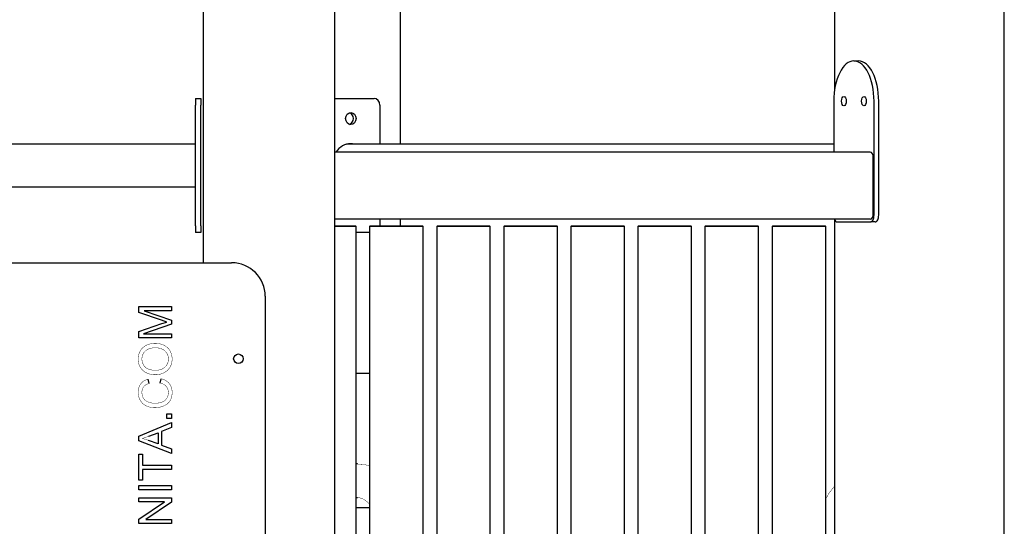
# Model space of a CAD drawing. Units: millimetres. Extents: x -3266 to 2485, y -6772 to 8005.
# Drawn here: x 234 to 968, y 6418 to 6796 of the extents above; entities that cross this region are included whole.
import ezdxf

# ---------------------------------------------------------------- set-up
doc = ezdxf.new("R2010")
doc.units = ezdxf.units.MM

# ---------------------------------------------------------------- blocks, each defined once
blk = doc.blocks.new('2D_pro_DWG')
at = {"color": 7, "linetype": 'Continuous'}
for p, q in [((371.18, 6614.72), (371.18, 7443.89)), ((371.18, 6614.72), (371.18, 7443.89)), ((469.18, 5143.89), (469.18, 7443.89)), ((518.15, 6703.22), (518.15, 7443.89)), ((841.61, 7443.89), (841.61, 6743.39)), ((968.16, 5143.89), (968.16, 7443.89)), ((856.04, 6765.22), (859.51, 6765.22)), ((365.17, 6737.22), (365.17, 6732.22)), ((365.17, 6737.22), (369.17, 6737.22)), ((365.17, 6642.22), (365.17, 6732.22)), ((369.17, 6737.22), (369.17, 6732.22)), ((369.17, 6642.22), (369.17, 6732.22)), ((469.18, 6737.22), (498.34, 6737.22)), ((502.67, 6732.22), (502.67, 6703.22)), ((841.04, 6735.22), (841.04, 6697.22)), ((871.04, 6650.22), (871.04, 6735.22)), ((874.51, 6650.22), (874.51, 6735.22)), ((365.17, 6703.22), (-426.83, 6703.22)), ((841.04, 6703.22), (480.01, 6703.22)), ((868.17, 6697.22), (469.18, 6697.22)), ((870.48, 6651.22), (870.48, 6693.22)), ((-426.83, 6671.22), (365.17, 6671.22)), ((868.17, 6647.22), (469.18, 6647.22)), ((502.67, 6647.22), (502.67, 6642.22)), ((518.15, 6642.22), (518.15, 6647.22)), ((841.61, 6647.05), (841.61, 6008.32)), ((843.54, 6645.22), (868.54, 6645.22)), ((872.01, 6645.22), (868.54, 6645.22)), ((365.17, 6642.22), (365.17, 6637.22)), ((369.17, 6637.22), (365.17, 6637.22)), ((369.17, 6642.22), (369.17, 6637.22)), ((469.18, 6642.22), (484.51, 6642.22)), ((485.01, 6641.72), (469.18, 6641.72)), ((485.01, 6641.72), (484.51, 6642.22)), ((485.01, 6012.72), (485.01, 6641.72)), ((495.01, 6637.22), (485.01, 6637.22)), ((495.51, 6642.22), (495.01, 6641.72)), ((495.01, 6641.72), (495.01, 6012.72)), ((505.01, 6641.72), (495.01, 6641.72)), ((495.51, 6642.22), (505.26, 6642.22)), ((535.01, 6641.72), (505.01, 6641.72)), ((505.26, 6642.22), (534.51, 6642.22)), ((535.01, 6641.72), (534.51, 6642.22)), ((535.01, 6012.72), (535.01, 6641.72)), ((545.51, 6642.22), (545.01, 6641.72)), ((545.01, 6641.72), (545.01, 6012.72)), ((555.01, 6641.72), (545.01, 6641.72)), ((545.51, 6642.22), (555.26, 6642.22)), ((585.01, 6641.72), (555.01, 6641.72)), ((555.26, 6642.22), (584.51, 6642.22)), ((585.01, 6641.72), (584.51, 6642.22)), ((585.01, 6012.72), (585.01, 6641.72)), ((595.51, 6642.22), (595.01, 6641.72)), ((595.01, 6641.72), (595.01, 6012.72)), ((605.01, 6641.72), (595.01, 6641.72)), ((595.51, 6642.22), (605.26, 6642.22)), ((635.01, 6641.72), (605.01, 6641.72)), ((605.26, 6642.22), (634.51, 6642.22)), ((635.01, 6641.72), (634.51, 6642.22)), ((635.01, 6012.72), (635.01, 6641.72)), ((645.51, 6642.22), (645.01, 6641.72)), ((645.01, 6641.72), (645.01, 6012.72)), ((655.01, 6641.72), (645.01, 6641.72)), ((645.51, 6642.22), (655.26, 6642.22)), ((685.01, 6641.72), (655.01, 6641.72)), ((655.26, 6642.22), (684.51, 6642.22)), ((685.01, 6641.72), (684.51, 6642.22)), ((685.01, 6012.72), (685.01, 6641.72)), ((695.51, 6642.22), (695.01, 6641.72)), ((695.01, 6641.72), (695.01, 6012.72)), ((705.01, 6641.72), (695.01, 6641.72)), ((695.51, 6642.22), (705.26, 6642.22)), ((735.01, 6641.72), (705.01, 6641.72)), ((705.26, 6642.22), (734.51, 6642.22)), ((735.01, 6641.72), (734.51, 6642.22)), ((735.01, 6012.72), (735.01, 6641.72)), ((745.51, 6642.22), (745.01, 6641.72)), ((745.01, 6641.72), (745.01, 6012.72)), ((755.01, 6641.72), (745.01, 6641.72)), ((745.51, 6642.22), (755.26, 6642.22)), ((785.01, 6641.72), (755.01, 6641.72)), ((755.26, 6642.22), (784.51, 6642.22)), ((785.01, 6641.72), (784.51, 6642.22)), ((785.01, 6012.72), (785.01, 6641.72)), ((795.51, 6642.22), (795.01, 6641.72)), ((795.01, 6641.72), (795.01, 6012.72)), ((805.01, 6641.72), (795.01, 6641.72)), ((795.51, 6642.22), (805.26, 6642.22)), ((835.01, 6641.72), (805.01, 6641.72)), ((805.26, 6642.22), (834.51, 6642.22)), ((835.01, 6641.72), (834.51, 6642.22)), ((835.01, 6012.72), (835.01, 6641.72)), ((207, 6614.72), (392.17, 6614.72)), ((417.17, 6589.72), (417.17, 5959.22)), ((322.92, 6582.12), (347.38, 6582.12)), ((322.92, 6577.74), (322.92, 6582.12)), ((339.93, 6571.87), (322.92, 6577.74)), ((326.89, 6578.99), (347.38, 6571.85)), ((347.38, 6578.99), (326.89, 6578.99)), ((347.38, 6582.12), (347.38, 6578.99)), ((322.92, 6563.57), (340.23, 6569.4)), ((343.85, 6570.57), (339.93, 6571.87)), ((340.23, 6569.4), (343.85, 6570.57)), ((347.38, 6571.85), (347.38, 6568.94)), ((322.92, 6558.72), (322.92, 6563.57)), ((347.38, 6568.94), (326.54, 6561.85)), ((347.38, 6558.72), (322.92, 6558.72)), ((326.54, 6561.85), (347.38, 6561.85)), ((347.38, 6561.85), (347.38, 6558.72)), ((329.63, 6527.88), (330.38, 6524.71)), ((338.8, 6525.06), (339.62, 6528.3)), ((494.01, 6532.22), (485.01, 6532.22)), ((343.95, 6502), (347.38, 6502)), ((343.95, 6498.57), (343.95, 6502)), ((347.38, 6498.57), (343.95, 6498.57)), ((347.38, 6502), (347.38, 6498.57)), ((322.92, 6485.55), (347.38, 6495.53)), ((347.38, 6491.85), (339.98, 6489.02)), ((339.98, 6489.02), (339.98, 6478.74)), ((347.38, 6495.53), (347.38, 6491.85)), ((322.92, 6481.99), (322.92, 6485.55)), ((347.38, 6472.65), (322.92, 6481.99)), ((337.34, 6479.69), (330.16, 6482.34)), ((330.55, 6485.48), (337.34, 6488)), ((337.34, 6488), (337.34, 6479.69)), ((339.98, 6478.74), (347.38, 6476.09)), ((347.38, 6476.09), (347.38, 6472.65)), ((322.92, 6471.96), (325.82, 6471.96)), ((322.92, 6452.61), (322.92, 6471.96)), ((325.82, 6471.96), (325.82, 6463.91)), ((325.82, 6463.91), (347.38, 6463.91)), ((325.82, 6460.67), (325.82, 6452.61)), ((347.38, 6460.67), (325.82, 6460.67)), ((347.38, 6463.91), (347.38, 6460.67)), ((486.01, 6464.72), (485.01, 6464.72)), ((325.82, 6452.61), (322.92, 6452.61)), ((322.92, 6448.72), (347.38, 6448.72)), ((322.92, 6445.48), (322.92, 6448.72)), ((347.38, 6445.48), (322.92, 6445.48)), ((347.38, 6448.72), (347.38, 6445.48)), ((322.92, 6439.56), (347.38, 6439.56)), ((322.92, 6436.47), (322.92, 6439.56)), ((347.38, 6439.56), (347.38, 6436.25)), ((485.01, 6439.72), (486.01, 6439.72)), ((342.15, 6436.47), (322.92, 6436.47)), ((322.92, 6423.56), (342.15, 6436.47)), ((347.38, 6436.25), (328.15, 6423.34)), ((485.01, 6432.22), (494.01, 6432.22)), ((322.92, 6420.25), (322.92, 6423.56)), ((328.15, 6423.34), (347.38, 6423.34)), ((347.38, 6423.34), (347.38, 6420.25)), ((347.38, 6420.25), (322.92, 6420.25))]:
    blk.add_line(p, q, dxfattribs=at)
at = {"color": 7, "linetype": 'Continuous', "const_width": 0.3, "flags": 128}
for points in [[(322.5, 6542.99), (322.51, 6543.51), (322.54, 6544.02), (322.58, 6544.52), (322.65, 6545.01), (322.74, 6545.5), (322.84, 6545.98), (322.97, 6546.45), (323.11, 6546.91), (323.27, 6547.36), (323.45, 6547.81), (323.66, 6548.25), (323.88, 6548.68), (324.12, 6549.1), (324.37, 6549.51), (324.64, 6549.91), (324.93, 6550.29), (325.23, 6550.65), (325.55, 6551), (325.88, 6551.34), (326.23, 6551.65), (326.59, 6551.96), (326.97, 6552.25), (327.36, 6552.52), (327.77, 6552.78), (328.19, 6553.02), (328.63, 6553.25), (329.08, 6553.46), (329.54, 6553.65), (330, 6553.83), (330.48, 6553.99), (330.97, 6554.13), (331.46, 6554.26), (331.97, 6554.37), (332.48, 6554.46), (333.01, 6554.54), (333.54, 6554.6), (334.08, 6554.64), (334.63, 6554.67), (335.19, 6554.67)], [(335.19, 6554.67), (335.76, 6554.67), (336.32, 6554.64), (336.87, 6554.59), (337.41, 6554.53), (337.94, 6554.45), (338.46, 6554.35), (338.97, 6554.24), (339.47, 6554.11), (339.97, 6553.95), (340.45, 6553.79), (340.93, 6553.6), (341.39, 6553.39), (341.85, 6553.17), (342.29, 6552.93), (342.72, 6552.68), (343.13, 6552.41), (343.52, 6552.13), (343.89, 6551.83), (344.25, 6551.52), (344.6, 6551.19), (344.92, 6550.85), (345.23, 6550.49), (345.52, 6550.12), (345.79, 6549.73), (346.05, 6549.33), (346.29, 6548.92), (346.52, 6548.49), (346.72, 6548.06), (346.91, 6547.62), (347.08, 6547.18), (347.23, 6546.73), (347.36, 6546.28), (347.48, 6545.83), (347.58, 6545.36), (347.66, 6544.9), (347.72, 6544.42), (347.77, 6543.95), (347.79, 6543.46), (347.8, 6542.98)], [(325.28, 6543.01), (325.29, 6543.38), (325.31, 6543.74), (325.35, 6544.1), (325.4, 6544.46), (325.46, 6544.8), (325.54, 6545.15), (325.64, 6545.48), (325.75, 6545.81), (325.87, 6546.14), (326.01, 6546.46), (326.16, 6546.77), (326.33, 6547.08), (326.51, 6547.38), (326.7, 6547.68), (326.91, 6547.96), (327.13, 6548.23), (327.36, 6548.49), (327.6, 6548.74), (327.85, 6548.98), (328.12, 6549.21), (328.39, 6549.43), (328.68, 6549.63), (328.98, 6549.82), (329.3, 6550.01), (329.62, 6550.18), (329.96, 6550.34), (330.31, 6550.49), (330.66, 6550.63), (331.03, 6550.75), (331.4, 6550.87), (331.78, 6550.97), (332.17, 6551.06), (332.57, 6551.14), (332.98, 6551.2), (333.4, 6551.26), (333.83, 6551.3), (334.27, 6551.33), (334.71, 6551.35), (335.17, 6551.35)], [(335.17, 6551.35), (335.64, 6551.35), (336.11, 6551.33), (336.57, 6551.3), (337.01, 6551.25), (337.44, 6551.2), (337.87, 6551.13), (338.28, 6551.05), (338.67, 6550.96), (339.06, 6550.85), (339.44, 6550.73), (339.8, 6550.6), (340.16, 6550.46), (340.5, 6550.3), (340.83, 6550.13), (341.15, 6549.95), (341.46, 6549.76), (341.76, 6549.56), (342.04, 6549.34), (342.32, 6549.11), (342.58, 6548.87), (342.83, 6548.62), (343.07, 6548.36), (343.29, 6548.1), (343.5, 6547.83), (343.69, 6547.55), (343.88, 6547.27), (344.04, 6546.98), (344.2, 6546.68), (344.34, 6546.37), (344.47, 6546.06), (344.58, 6545.75), (344.69, 6545.42), (344.77, 6545.09), (344.85, 6544.75), (344.91, 6544.41), (344.96, 6544.06), (344.99, 6543.7), (345.01, 6543.33), (345.02, 6542.96)], [(335.47, 6531.28), (334.86, 6531.29), (334.25, 6531.31), (333.66, 6531.35), (333.09, 6531.41), (332.53, 6531.49), (331.98, 6531.59), (331.44, 6531.7), (330.92, 6531.83), (330.42, 6531.97), (329.93, 6532.14), (329.45, 6532.32), (328.98, 6532.52), (328.53, 6532.73), (328.1, 6532.96), (327.67, 6533.21), (327.26, 6533.48), (326.87, 6533.76), (326.49, 6534.06), (326.12, 6534.38), (325.77, 6534.72), (325.43, 6535.06), (325.12, 6535.42), (324.82, 6535.78), (324.54, 6536.16), (324.27, 6536.54), (324.03, 6536.94), (323.8, 6537.35), (323.59, 6537.76), (323.4, 6538.19), (323.23, 6538.62), (323.08, 6539.07), (322.94, 6539.52), (322.82, 6539.99), (322.72, 6540.46), (322.64, 6540.95), (322.58, 6541.45), (322.53, 6541.95), (322.51, 6542.47), (322.5, 6542.99)], [(335.52, 6534.6), (334.96, 6534.6), (334.42, 6534.62), (333.89, 6534.66), (333.39, 6534.7), (332.9, 6534.76), (332.42, 6534.83), (331.96, 6534.92), (331.52, 6535.02), (331.1, 6535.13), (330.69, 6535.25), (330.3, 6535.39), (329.92, 6535.54), (329.56, 6535.7), (329.22, 6535.88), (328.9, 6536.07), (328.59, 6536.27), (328.3, 6536.49), (328.02, 6536.71), (327.76, 6536.96), (327.52, 6537.21), (327.29, 6537.47), (327.08, 6537.73), (326.87, 6538), (326.68, 6538.28), (326.5, 6538.56), (326.33, 6538.84), (326.18, 6539.13), (326.03, 6539.43), (325.9, 6539.73), (325.79, 6540.03), (325.68, 6540.34), (325.59, 6540.66), (325.51, 6540.98), (325.44, 6541.31), (325.38, 6541.64), (325.34, 6541.97), (325.31, 6542.31), (325.29, 6542.66), (325.28, 6543.01)], [(347.8, 6542.98), (347.79, 6542.45), (347.76, 6541.93), (347.71, 6541.42), (347.64, 6540.92), (347.56, 6540.43), (347.45, 6539.94), (347.32, 6539.47), (347.17, 6539), (347, 6538.54), (346.82, 6538.1), (346.61, 6537.66), (346.38, 6537.22), (346.13, 6536.8), (345.87, 6536.39), (345.59, 6536), (345.3, 6535.62), (344.99, 6535.25), (344.67, 6534.9), (344.34, 6534.57), (343.98, 6534.25), (343.62, 6533.95), (343.24, 6533.67), (342.85, 6533.4), (342.44, 6533.14), (342.02, 6532.9), (341.58, 6532.68), (341.13, 6532.47), (340.68, 6532.28), (340.23, 6532.11), (339.77, 6531.95), (339.31, 6531.81), (338.85, 6531.68), (338.38, 6531.58), (337.9, 6531.48), (337.42, 6531.41), (336.94, 6531.35), (336.46, 6531.31), (335.97, 6531.29), (335.47, 6531.28)], [(345.02, 6542.96), (345.01, 6542.59), (344.99, 6542.23), (344.96, 6541.88), (344.91, 6541.53), (344.85, 6541.19), (344.78, 6540.86), (344.69, 6540.53), (344.59, 6540.21), (344.47, 6539.9), (344.35, 6539.59), (344.21, 6539.29), (344.05, 6538.99), (343.89, 6538.7), (343.71, 6538.42), (343.51, 6538.14), (343.31, 6537.88), (343.08, 6537.61), (342.85, 6537.35), (342.6, 6537.1), (342.34, 6536.86), (342.07, 6536.63), (341.79, 6536.41), (341.5, 6536.2), (341.2, 6536.01), (340.89, 6535.83), (340.57, 6535.66), (340.24, 6535.5), (339.9, 6535.36), (339.55, 6535.22), (339.19, 6535.11), (338.82, 6535), (338.45, 6534.9), (338.06, 6534.82), (337.66, 6534.75), (337.25, 6534.7), (336.83, 6534.65), (336.4, 6534.62), (335.96, 6534.6), (335.52, 6534.6)], [(322.5, 6518.23), (322.5, 6518.6), (322.52, 6518.97), (322.54, 6519.33), (322.58, 6519.69), (322.62, 6520.03), (322.67, 6520.38), (322.74, 6520.71), (322.81, 6521.04), (322.9, 6521.37), (322.99, 6521.68), (323.09, 6522), (323.21, 6522.3), (323.33, 6522.6), (323.46, 6522.89), (323.6, 6523.18), (323.76, 6523.46), (323.92, 6523.74), (324.09, 6524.01), (324.27, 6524.27), (324.47, 6524.52), (324.67, 6524.77), (324.87, 6525.01), (325.09, 6525.25), (325.31, 6525.47), (325.55, 6525.69), (325.79, 6525.9), (326.03, 6526.1), (326.29, 6526.29), (326.55, 6526.47), (326.83, 6526.65), (327.11, 6526.82), (327.39, 6526.98), (327.69, 6527.13), (327.99, 6527.28), (328.31, 6527.41), (328.63, 6527.54), (328.95, 6527.66), (329.29, 6527.78), (329.63, 6527.88)], [(345.02, 6517.9), (345.01, 6518.18), (345, 6518.45), (344.98, 6518.72), (344.95, 6518.98), (344.91, 6519.24), (344.87, 6519.5), (344.81, 6519.75), (344.75, 6519.99), (344.68, 6520.23), (344.6, 6520.47), (344.52, 6520.7), (344.42, 6520.93), (344.32, 6521.16), (344.21, 6521.38), (344.09, 6521.59), (343.96, 6521.8), (343.83, 6522.01), (343.68, 6522.21), (343.53, 6522.41), (343.37, 6522.6), (343.2, 6522.79), (343.02, 6522.97), (342.84, 6523.14), (342.65, 6523.31), (342.45, 6523.47), (342.24, 6523.63), (342.02, 6523.77), (341.8, 6523.92), (341.56, 6524.05), (341.32, 6524.18), (341.07, 6524.3), (340.82, 6524.42), (340.55, 6524.53), (340.28, 6524.63), (340, 6524.73), (339.71, 6524.82), (339.42, 6524.91), (339.11, 6524.98), (338.8, 6525.06)], [(339.62, 6528.3), (340.02, 6528.19), (340.42, 6528.07), (340.8, 6527.95), (341.17, 6527.81), (341.54, 6527.67), (341.89, 6527.52), (342.24, 6527.36), (342.57, 6527.19), (342.9, 6527.02), (343.21, 6526.83), (343.52, 6526.64), (343.81, 6526.43), (344.1, 6526.22), (344.37, 6526), (344.64, 6525.77), (344.89, 6525.54), (345.14, 6525.29), (345.37, 6525.04), (345.6, 6524.78), (345.81, 6524.51), (346.02, 6524.23), (346.21, 6523.94), (346.39, 6523.66), (346.56, 6523.36), (346.72, 6523.06), (346.87, 6522.75), (347.01, 6522.44), (347.14, 6522.11), (347.25, 6521.79), (347.36, 6521.46), (347.45, 6521.12), (347.53, 6520.77), (347.6, 6520.42), (347.66, 6520.06), (347.71, 6519.7), (347.75, 6519.33), (347.78, 6518.95), (347.8, 6518.57), (347.8, 6518.18)], [(334.97, 6506.7), (334.38, 6506.71), (333.81, 6506.73), (333.25, 6506.77), (332.71, 6506.84), (332.17, 6506.91), (331.65, 6507.01), (331.13, 6507.12), (330.63, 6507.25), (330.14, 6507.4), (329.66, 6507.56), (329.2, 6507.74), (328.74, 6507.94), (328.3, 6508.16), (327.87, 6508.39), (327.45, 6508.63), (327.06, 6508.89), (326.68, 6509.17), (326.31, 6509.46), (325.96, 6509.76), (325.63, 6510.08), (325.31, 6510.42), (325.01, 6510.77), (324.73, 6511.13), (324.46, 6511.51), (324.21, 6511.9), (323.97, 6512.31), (323.76, 6512.72), (323.55, 6513.15), (323.37, 6513.58), (323.21, 6514.01), (323.06, 6514.46), (322.93, 6514.91), (322.81, 6515.36), (322.72, 6515.82), (322.64, 6516.29), (322.58, 6516.77), (322.53, 6517.25), (322.51, 6517.74), (322.5, 6518.23)], [(330.38, 6524.71), (330.11, 6524.62), (329.85, 6524.53), (329.6, 6524.43), (329.35, 6524.33), (329.11, 6524.23), (328.88, 6524.12), (328.66, 6524), (328.44, 6523.88), (328.23, 6523.76), (328.03, 6523.64), (327.84, 6523.51), (327.65, 6523.37), (327.47, 6523.24), (327.3, 6523.09), (327.14, 6522.95), (326.98, 6522.8), (326.84, 6522.64), (326.7, 6522.49), (326.56, 6522.32), (326.44, 6522.16), (326.32, 6521.99), (326.21, 6521.81), (326.1, 6521.63), (326, 6521.45), (325.91, 6521.26), (325.82, 6521.07), (325.74, 6520.87), (325.67, 6520.67), (325.6, 6520.46), (325.54, 6520.25), (325.49, 6520.04), (325.44, 6519.82), (325.4, 6519.6), (325.36, 6519.37), (325.33, 6519.14), (325.31, 6518.9), (325.3, 6518.66), (325.29, 6518.42), (325.28, 6518.17)], [(325.28, 6518.17), (325.29, 6517.74), (325.32, 6517.32), (325.36, 6516.91), (325.41, 6516.52), (325.48, 6516.13), (325.57, 6515.76), (325.67, 6515.4), (325.79, 6515.04), (325.93, 6514.7), (326.08, 6514.37), (326.25, 6514.05), (326.43, 6513.75), (326.63, 6513.45), (326.85, 6513.16), (327.07, 6512.89), (327.31, 6512.63), (327.55, 6512.39), (327.81, 6512.16), (328.08, 6511.94), (328.36, 6511.73), (328.64, 6511.54), (328.95, 6511.37), (329.26, 6511.2), (329.58, 6511.05), (329.91, 6510.91), (330.26, 6510.79), (330.61, 6510.67), (330.96, 6510.57), (331.32, 6510.47), (331.67, 6510.39), (332.03, 6510.31), (332.39, 6510.24), (332.75, 6510.18), (333.11, 6510.13), (333.48, 6510.09), (333.84, 6510.06), (334.21, 6510.04), (334.58, 6510.02), (334.95, 6510.02)], [(334.95, 6510.02), (335.42, 6510.02), (335.89, 6510.04), (336.35, 6510.07), (336.79, 6510.1), (337.23, 6510.15), (337.66, 6510.21), (338.08, 6510.28), (338.49, 6510.36), (338.89, 6510.45), (339.28, 6510.56), (339.66, 6510.67), (340.03, 6510.79), (340.39, 6510.93), (340.74, 6511.07), (341.08, 6511.23), (341.4, 6511.4), (341.71, 6511.58), (342.01, 6511.77), (342.29, 6511.98), (342.55, 6512.2), (342.81, 6512.43), (343.05, 6512.67), (343.27, 6512.92), (343.48, 6513.19), (343.68, 6513.46), (343.87, 6513.75), (344.04, 6514.05), (344.19, 6514.35), (344.34, 6514.65), (344.46, 6514.96), (344.58, 6515.27), (344.68, 6515.59), (344.77, 6515.91), (344.85, 6516.23), (344.91, 6516.56), (344.95, 6516.89), (344.99, 6517.22), (345.01, 6517.56), (345.02, 6517.9)], [(347.8, 6518.18), (347.79, 6517.58), (347.76, 6517), (347.72, 6516.44), (347.65, 6515.89), (347.56, 6515.36), (347.46, 6514.85), (347.34, 6514.36), (347.19, 6513.88), (347.03, 6513.42), (346.85, 6512.98), (346.65, 6512.55), (346.43, 6512.15), (346.19, 6511.76), (345.94, 6511.38), (345.66, 6511.02), (345.37, 6510.68), (345.06, 6510.34), (344.74, 6510.03), (344.4, 6509.72), (344.04, 6509.43), (343.66, 6509.16), (343.27, 6508.9), (342.86, 6508.65), (342.43, 6508.41), (341.99, 6508.19), (341.53, 6507.99), (341.05, 6507.8), (340.58, 6507.62), (340.09, 6507.46), (339.6, 6507.32), (339.11, 6507.19), (338.61, 6507.07), (338.11, 6506.97), (337.6, 6506.89), (337.08, 6506.82), (336.56, 6506.77), (336.03, 6506.73), (335.5, 6506.7), (334.97, 6506.7)], [(325.44, 6483.7), (325.54, 6483.73), (325.65, 6483.76), (325.76, 6483.8), (325.86, 6483.83), (325.98, 6483.86), (326.09, 6483.9), (326.2, 6483.93), (326.32, 6483.97), (326.43, 6484.01), (326.55, 6484.04), (326.67, 6484.08), (326.79, 6484.12), (326.91, 6484.16), (327.03, 6484.2), (327.16, 6484.24), (327.28, 6484.29), (327.41, 6484.33), (327.54, 6484.37), (327.67, 6484.42), (327.8, 6484.46), (327.93, 6484.51), (328.07, 6484.56), (328.2, 6484.61), (328.34, 6484.65), (328.48, 6484.7), (328.62, 6484.75), (328.76, 6484.81), (328.9, 6484.86), (329.04, 6484.91), (329.19, 6484.96), (329.33, 6485.02), (329.48, 6485.07), (329.63, 6485.13), (329.78, 6485.18), (329.93, 6485.24), (330.08, 6485.3), (330.24, 6485.36), (330.4, 6485.42), (330.55, 6485.48)], [(330.16, 6482.34), (330.04, 6482.39), (329.92, 6482.43), (329.8, 6482.47), (329.68, 6482.51), (329.56, 6482.56), (329.44, 6482.6), (329.32, 6482.64), (329.2, 6482.68), (329.08, 6482.72), (328.96, 6482.76), (328.84, 6482.8), (328.72, 6482.83), (328.6, 6482.87), (328.48, 6482.91), (328.36, 6482.95), (328.24, 6482.98), (328.12, 6483.02), (328, 6483.05), (327.88, 6483.09), (327.76, 6483.12), (327.63, 6483.16), (327.51, 6483.19), (327.39, 6483.23), (327.27, 6483.26), (327.15, 6483.29), (327.03, 6483.32), (326.91, 6483.35), (326.78, 6483.39), (326.66, 6483.42), (326.54, 6483.45), (326.42, 6483.48), (326.3, 6483.51), (326.17, 6483.54), (326.05, 6483.56), (325.93, 6483.59), (325.8, 6483.62), (325.68, 6483.65), (325.56, 6483.67), (325.44, 6483.7)], [(495.01, 6463.21), (491.61, 6464.24), (486.01, 6464.72)], [(841.61, 6448.25), (837.38, 6442.8), (835.01, 6438.56)], [(486.01, 6439.72), (487.34, 6439.6), (490.44, 6438.49), (494.01, 6435.94), (495.01, 6434.82)]]:
    blk.add_lwpolyline(points, dxfattribs=at)
at = {"color": 7, "linetype": 'Continuous'}
blk.add_circle((397.17, 6543.22), 3.5, dxfattribs=at)
blk.add_arc((392.17, 6589.72), 25, 0, 90, dxfattribs=at)
for centre, major_axis, ratio, start_param, end_param in [((856.04, 6735.22), (0, 30), 0.5, 6.283185, 7.853982), ((856.04, 6735.22), (0, 30), 0.5, 4.712389, 6.283185), ((859.51, 6735.22), (0, 30), 0.5, 4.712389, 6.283185), ((498.34, 6732.22), (0, 5), 0.866025, 4.712389, 6.283185), ((852.01, 6735.22), (0, -3.5), 0.5, 4.569041, 4.712389), ((852.01, 6735.22), (0, -3.5), 0.5, 4.712389, 4.855737), ((867.01, 6735.22), (0, -3.5), 0.5, 4.569041, 4.712389), ((867.01, 6735.22), (0, -3.5), 0.5, 4.712389, 4.855737), ((479.01, 6722.22), (0, 4.5), 0.866025, 3.401096, 6.023682), ((481.01, 6687.22), (0, 16.25), 0.866025, 6.283185, 7.191108), ((480.01, 6687.22), (0, 16), 0.866025, 6.283185, 6.46632), ((479.01, 6687.22), (0, 16.25), 0.866025, 6.107548, 6.212067), ((481.01, 6687.22), (0, 16.25), 0.866025, 6.107548, 6.283185), ((868.17, 6693.22), (0, 4), 0.57735, 4.712389, 6.283185), ((868.17, 6651.22), (0, 4), 0.57735, 3.141593, 4.712389), ((868.54, 6650.22), (0, -5), 0.5, 6.283185, 7.853982), ((872.01, 6650.22), (0, -5), 0.5, 6.283185, 7.853982), ((843.54, 6650.22), (0, -5), 0.5, 5.35589, 6.283185), ((494.01, 6527.22), (0, 5), 0.866025, 6.048675, 6.283185), ((494.01, 6437.22), (0, -5), 0.866025, 6.283185, 6.517695)]:
    blk.add_ellipse(centre, major_axis=major_axis, ratio=ratio, start_param=start_param, end_param=end_param, dxfattribs=at)
for centre, major_axis, ratio in [((848.54, 6735.22), (0, -3.5), 0.5), ((863.54, 6735.22), (0, -3.5), 0.5), ((481.01, 6722.22), (0, 4.5), 0.866025)]:
    blk.add_ellipse(centre, major_axis=major_axis, ratio=ratio, dxfattribs=at)

msp = doc.modelspace()

# ---------------------------------------------------------------- block references
msp.add_blockref('2D_pro_DWG', (0, 0))

doc.saveas('drawing.dxf')
